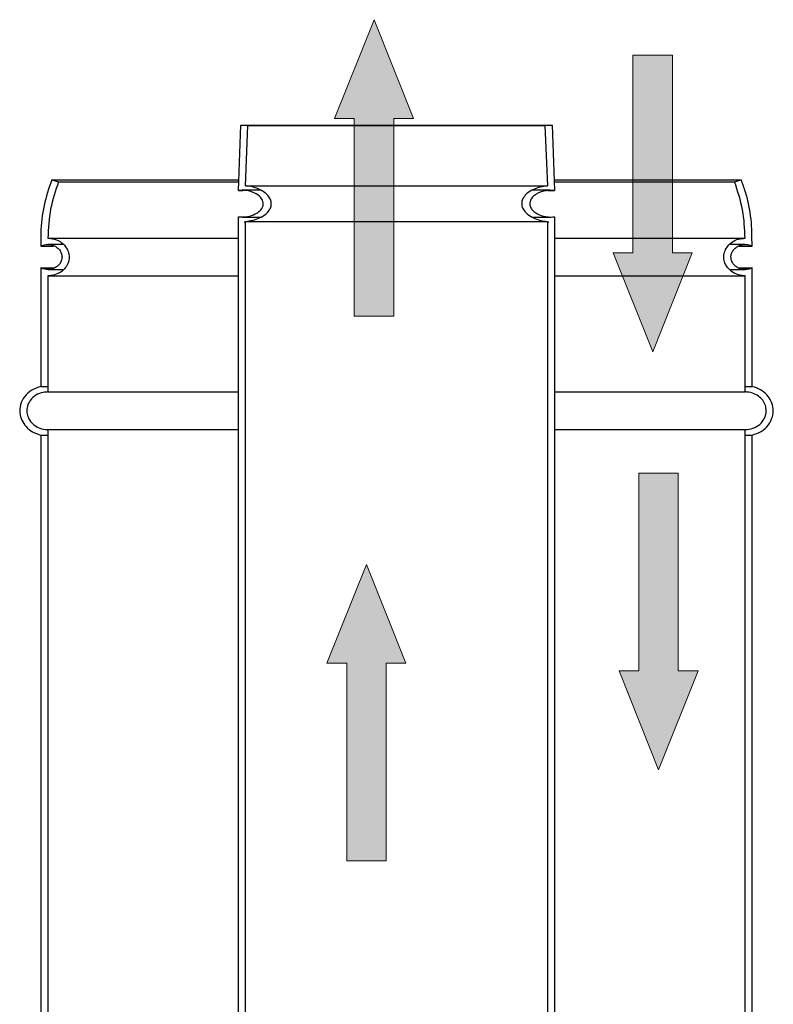
# Model space of a CAD drawing. Units: millimetres. Extents: x 230 to 2905, y 91 to 1692.
# Drawn here: x 1441 to 1563, y 1168 to 1327 of the extents above; entities that cross this region are included whole.
import ezdxf

# ---------------------------------------------------------------- set-up
doc = ezdxf.new("R2010")
doc.units = ezdxf.units.MM
doc.header["$LTSCALE"] = 8

msp = doc.modelspace()

# ---------------------------------------------------------------- hatches: boundary and pattern name
at = {"linetype": 'Continuous'}
for color, points in [(1, [(1495.04, 1279.11), (1495.04, 1311.11), (1491.84, 1311.11), (1498.24, 1327.11), (1504.64, 1311.11), (1501.44, 1311.11), (1501.44, 1279.11)]), (5, [(1546.57, 1321.35), (1546.57, 1289.35), (1549.77, 1289.35), (1543.37, 1273.35), (1536.97, 1289.35), (1540.17, 1289.35), (1540.17, 1321.35)]), (5, [(1547.51, 1253.68), (1547.51, 1221.68), (1550.71, 1221.68), (1544.31, 1205.68), (1537.91, 1221.68), (1541.11, 1221.68), (1541.11, 1253.68)]), (1, [(1493.81, 1190.92), (1493.81, 1222.92), (1490.61, 1222.92), (1497.01, 1238.92), (1503.41, 1222.92), (1500.21, 1222.92), (1500.21, 1190.92)])]:
    msp.add_hatch(color=color, dxfattribs=at).paths.add_polyline_path(points, flags=0)

# ---------------------------------------------------------------- linework, layer by layer
at = {"color": 1, "linetype": 'Continuous', "lineweight": 18}
for p, q in [((1491.84, 1311.11), (1498.24, 1327.11)), ((1504.64, 1311.11), (1498.24, 1327.11)), ((1495.04, 1311.11), (1491.84, 1311.11)), ((1495.04, 1279.11), (1495.04, 1311.11)), ((1501.44, 1279.11), (1501.44, 1311.11)), ((1501.44, 1311.11), (1504.64, 1311.11)), ((1495.04, 1279.11), (1501.44, 1279.11)), ((1490.61, 1222.92), (1497.01, 1238.92)), ((1503.41, 1222.92), (1497.01, 1238.92)), ((1493.81, 1222.92), (1490.61, 1222.92)), ((1493.81, 1190.92), (1493.81, 1222.92)), ((1500.21, 1190.92), (1500.21, 1222.92)), ((1500.21, 1222.92), (1503.41, 1222.92)), ((1493.81, 1190.92), (1500.21, 1190.92))]:
    msp.add_line(p, q, dxfattribs=at)
at = {"color": 5, "linetype": 'Continuous', "lineweight": 18}
for p, q in [((1546.57, 1321.35), (1540.17, 1321.35)), ((1540.17, 1321.35), (1540.17, 1289.35)), ((1546.57, 1321.35), (1546.57, 1289.35)), ((1540.17, 1289.35), (1536.97, 1289.35)), ((1536.97, 1289.35), (1543.37, 1273.35)), ((1549.77, 1289.35), (1543.37, 1273.35)), ((1546.57, 1289.35), (1549.77, 1289.35))]:
    msp.add_line(p, q, dxfattribs=at)
at = {"color": 7, "linetype": 'Continuous', "lineweight": 25}
for p, q in [((1476.27, 1299.44), (1476.66, 1310.04)), ((1476.66, 1310.04), (1527.1, 1310.04)), ((1476.66, 1310.04), (1477.83, 1310)), ((1477.44, 1300.22), (1477.83, 1310)), ((1477.83, 1310), (1525.92, 1310)), ((1525.92, 1310), (1527.1, 1310.04)), ((1525.92, 1310), (1526.32, 1300.22)), ((1527.1, 1310.04), (1527.48, 1299.44)), ((1446.05, 1301.2), (1476.26, 1301.2)), ((1446.05, 1301.2), (1447.14, 1300.88)), ((1447.14, 1300.88), (1476.26, 1300.88)), ((1527.44, 1300.88), (1556.62, 1300.88)), ((1527.45, 1301.2), (1557.7, 1301.2)), ((1556.62, 1300.88), (1557.7, 1301.2)), ((1476.27, 1299.44), (1476.97, 1299.44)), ((1479.87, 1299.48), (1476.89, 1299.48)), ((1477.44, 1300.22), (1526.32, 1300.22)), ((1526.75, 1299.48), (1523.84, 1299.48)), ((1526.4, 1299.44), (1527.48, 1299.44)), ((1476.27, 1295.19), (1476.89, 1295.19)), ((1476.27, 1126.7), (1476.27, 1295.19)), ((1477, 1295.16), (1479.92, 1295.16)), ((1523.89, 1295.16), (1526.87, 1295.16)), ((1527.17, 1295.19), (1527.48, 1295.19)), ((1527.48, 1295.19), (1527.48, 1126.7)), ((1477.19, 1294.4), (1477.44, 1294.4)), ((1477.44, 1294.42), (1526.32, 1294.42)), ((1477.44, 1126.7), (1477.44, 1294.42)), ((1526.32, 1294.42), (1526.32, 1126.7)), ((1526.32, 1294.4), (1526.56, 1294.4)), ((1445.42, 1291.73), (1476.27, 1291.73)), ((1527.48, 1291.73), (1558.34, 1291.73)), ((1444.31, 1290.46), (1446.32, 1290.46)), ((1447.82, 1290.72), (1445.43, 1290.72)), ((1558.31, 1290.72), (1555.94, 1290.72)), ((1557.39, 1290.46), (1559.45, 1290.46)), ((1444.28, 1286.92), (1446.37, 1286.92)), ((1444.28, 1286.92), (1444.28, 1267.73)), ((1445.45, 1286.65), (1447.82, 1286.65)), ((1555.99, 1286.65), (1558.33, 1286.65)), ((1557.38, 1286.92), (1559.48, 1286.92)), ((1559.48, 1267.73), (1559.48, 1286.92)), ((1445.42, 1285.64), (1476.27, 1285.64)), ((1445.42, 1285.64), (1445.42, 1266.84)), ((1527.48, 1285.64), (1558.34, 1285.64)), ((1558.34, 1266.84), (1558.34, 1285.64)), ((1444.28, 1267.73), (1445.42, 1267.73)), ((1558.34, 1267.73), (1559.48, 1267.73)), ((1445.42, 1266.84), (1476.27, 1266.84)), ((1527.48, 1266.84), (1558.34, 1266.84)), ((1444.28, 1259.86), (1445.42, 1259.86)), ((1444.28, 1259.86), (1444.28, 1126.7)), ((1445.42, 1260.74), (1476.27, 1260.74)), ((1445.42, 1260.74), (1445.42, 1126.7)), ((1527.48, 1260.74), (1558.34, 1260.74)), ((1558.34, 1126.7), (1558.34, 1260.74)), ((1558.34, 1259.86), (1559.48, 1259.86)), ((1559.48, 1126.7), (1559.48, 1259.86))]:
    msp.add_line(p, q, dxfattribs=at)
at = {"color": 7, "linetype": 'Continuous', "lineweight": 18}
for p, q in [((1547.51, 1253.68), (1541.11, 1253.68)), ((1541.11, 1253.68), (1541.11, 1221.68)), ((1547.51, 1253.68), (1547.51, 1221.68)), ((1541.11, 1221.68), (1537.91, 1221.68)), ((1537.91, 1221.68), (1544.31, 1205.68)), ((1550.71, 1221.68), (1544.31, 1205.68)), ((1547.51, 1221.68), (1550.71, 1221.68))]:
    msp.add_line(p, q, dxfattribs=at)
at = {"color": 7, "linetype": 'Continuous', "lineweight": 25}
for points, knots in [([(1446.05, 1301.2), (1445.59, 1299.82), (1444.66, 1297.02), (1444.24, 1293.36), (1444.29, 1291.16), (1444.31, 1290.46)], [0, 0, 0, 0, 0.398064, 0.807596, 1, 1, 1, 1]), ([(1447.14, 1300.88), (1446.65, 1299.42), (1445.65, 1296.45), (1445.5, 1293.32), (1445.42, 1291.73)], [0, 0, 0, 0, 0.491411, 1, 1, 1, 1]), ([(1558.34, 1291.73), (1558.26, 1293.27), (1558.12, 1296.4), (1557.12, 1299.36), (1556.62, 1300.88)], [0, 0, 0, 0, 0.491338, 1, 1, 1, 1]), ([(1559.45, 1290.46), (1559.44, 1291.91), (1559.44, 1294.87), (1558.68, 1298.47), (1557.94, 1300.54), (1557.7, 1301.2)], [0, 0, 0, 0, 0.397979, 0.8076, 1, 1, 1, 1]), ([(1476.27, 1295.19), (1476.4, 1295.18), (1477.01, 1295.13), (1478.06, 1295.24), (1479.16, 1295.68), (1479.85, 1296.22), (1480.2, 1296.72), (1480.33, 1297.21), (1480.28, 1297.67), (1480.06, 1298.16), (1479.55, 1298.71), (1478.54, 1299.26), (1477.37, 1299.52), (1476.55, 1299.46), (1476.27, 1299.44)], [0, 0, 0, 0, 0.037768, 0.184478, 0.310315, 0.386819, 0.44386, 0.489516, 0.535302, 0.579066, 0.648092, 0.756147, 0.916018, 1, 1, 1, 1]), ([(1477.44, 1294.42), (1478.21, 1294.56), (1479.38, 1294.76), (1480.65, 1295.54), (1481.29, 1296.22), (1481.6, 1296.9), (1481.63, 1297.54), (1481.42, 1298.19), (1480.88, 1298.91), (1479.73, 1299.7), (1478.48, 1300.1), (1477.63, 1300.19), (1477.44, 1300.22)], [0, 0, 0, 0, 0.211816, 0.320367, 0.403607, 0.462361, 0.521503, 0.573468, 0.647664, 0.763747, 0.948417, 1, 1, 1, 1]), ([(1526.32, 1300.22), (1525.55, 1300.08), (1524.38, 1299.88), (1523.1, 1299.09), (1522.47, 1298.42), (1522.16, 1297.74), (1522.12, 1297.1), (1522.33, 1296.45), (1522.88, 1295.73), (1524.02, 1294.94), (1525.27, 1294.54), (1526.13, 1294.44), (1526.32, 1294.42)], [0, 0, 0, 0, 0.2118115, 0.3203445, 0.4035794, 0.4623299, 0.5214685, 0.5734325, 0.6476331, 0.7637251, 0.9484044, 1, 1, 1, 1]), ([(1527.48, 1299.44), (1527.02, 1299.46), (1526, 1299.5), (1524.76, 1299.07), (1523.95, 1298.46), (1523.58, 1297.97), (1523.43, 1297.47), (1523.45, 1297.13), (1523.56, 1296.75), (1523.82, 1296.29), (1524.55, 1295.7), (1525.75, 1295.21), (1526.82, 1295.12), (1527.44, 1295.19), (1527.48, 1295.19)], [0, 0, 0, 0, 0.138511, 0.305323, 0.378224, 0.438994, 0.485162, 0.531491, 0.538431, 0.60262, 0.685507, 0.815239, 0.985163, 1, 1, 1, 1]), ([(1445.42, 1291.73), (1445.47, 1291.73), (1445.94, 1291.72), (1446.84, 1291.54), (1447.93, 1290.88), (1448.65, 1289.92), (1448.92, 1288.89), (1448.81, 1287.92), (1448.4, 1287.07), (1447.72, 1286.35), (1446.77, 1285.82), (1445.95, 1285.64), (1445.49, 1285.64), (1445.42, 1285.64)], [0, 0, 0, 0, 0.014203, 0.1399127, 0.2660536, 0.3822875, 0.4835405, 0.5742837, 0.663136, 0.7575154, 0.8623888, 0.9794163, 1, 1, 1, 1]), ([(1558.34, 1285.64), (1557.98, 1285.66), (1557.19, 1285.73), (1556.1, 1286.27), (1555.35, 1287.07), (1554.95, 1287.93), (1554.83, 1288.78), (1555.03, 1289.69), (1555.51, 1290.51), (1556.27, 1291.18), (1557.24, 1291.64), (1557.97, 1291.7), (1558.34, 1291.73)], [0, 0, 0, 0, 0.104512, 0.231502, 0.351344, 0.420065, 0.50924, 0.598428, 0.688111, 0.784922, 0.893067, 1, 1, 1, 1]), ([(1444.31, 1290.46), (1444.44, 1290.51), (1444.81, 1290.67), (1445.51, 1290.76), (1446.34, 1290.6), (1447.07, 1290.16), (1447.56, 1289.54), (1447.75, 1288.85), (1447.68, 1288.2), (1447.42, 1287.63), (1446.97, 1287.14), (1446.34, 1286.78), (1445.57, 1286.61), (1444.84, 1286.68), (1444.43, 1286.86), (1444.28, 1286.92)], [0, 0, 0, 0, 0.045633, 0.13307, 0.226694, 0.320594, 0.407175, 0.482898, 0.550944, 0.617408, 0.68763, 0.765287, 0.851817, 0.945157, 1, 1, 1, 1]), ([(1559.48, 1286.92), (1559.32, 1286.85), (1558.91, 1286.68), (1558.17, 1286.61), (1557.34, 1286.8), (1556.63, 1287.25), (1556.22, 1287.82), (1556.04, 1288.4), (1556.02, 1288.95), (1556.22, 1289.54), (1556.6, 1290.06), (1557.17, 1290.47), (1557.89, 1290.72), (1558.7, 1290.74), (1559.2, 1290.55), (1559.45, 1290.46)], [0, 0, 0, 0, 0.057093, 0.145225, 0.239166, 0.332689, 0.41831, 0.463479, 0.530464, 0.597409, 0.665748, 0.740435, 0.823808, 0.915207, 1, 1, 1, 1]), ([(1444.28, 1267.73), (1443.77, 1267.56), (1442.77, 1267.23), (1441.6, 1266.15), (1440.94, 1264.83), (1440.82, 1263.48), (1441.15, 1262.23), (1441.87, 1261.16), (1442.93, 1260.29), (1443.82, 1260), (1444.28, 1259.86)], [0, 0, 0, 0, 0.141112, 0.282761, 0.41217, 0.528823, 0.639606, 0.751816, 0.871413, 1, 1, 1, 1]), ([(1559.48, 1259.86), (1559.98, 1260.02), (1560.99, 1260.35), (1562.15, 1261.43), (1562.81, 1262.75), (1562.93, 1264.1), (1562.6, 1265.35), (1561.88, 1266.42), (1560.82, 1267.3), (1559.94, 1267.58), (1559.48, 1267.73)], [0, 0, 0, 0, 0.141112, 0.282761, 0.41217, 0.528823, 0.639606, 0.751816, 0.871413, 1, 1, 1, 1]), ([(1445.42, 1266.84), (1445.17, 1266.82), (1444.49, 1266.79), (1443.45, 1266.37), (1442.54, 1265.56), (1442.05, 1264.55), (1441.97, 1263.54), (1442.17, 1262.79), (1442.55, 1262.09), (1443.14, 1261.45), (1444.12, 1260.91), (1444.92, 1260.75), (1445.36, 1260.74), (1445.42, 1260.74)], [0, 0, 0, 0, 0.074022, 0.201658, 0.322035, 0.429535, 0.525993, 0.617496, 0.655707, 0.762279, 0.868521, 0.983722, 1, 1, 1, 1]), ([(1558.34, 1260.74), (1558.76, 1260.78), (1559.62, 1260.87), (1560.72, 1261.51), (1561.47, 1262.43), (1561.78, 1263.45), (1561.72, 1264.44), (1561.35, 1265.32), (1560.69, 1266.07), (1559.78, 1266.61), (1558.94, 1266.82), (1558.45, 1266.84), (1558.34, 1266.84)], [0, 0, 0, 0, 0.126269, 0.252065, 0.367441, 0.469867, 0.563503, 0.654876, 0.749868, 0.852963, 0.966729, 1, 1, 1, 1])]:
    msp.add_open_spline(points, degree=3, knots=knots, dxfattribs=at)

doc.saveas('drawing.dxf')
